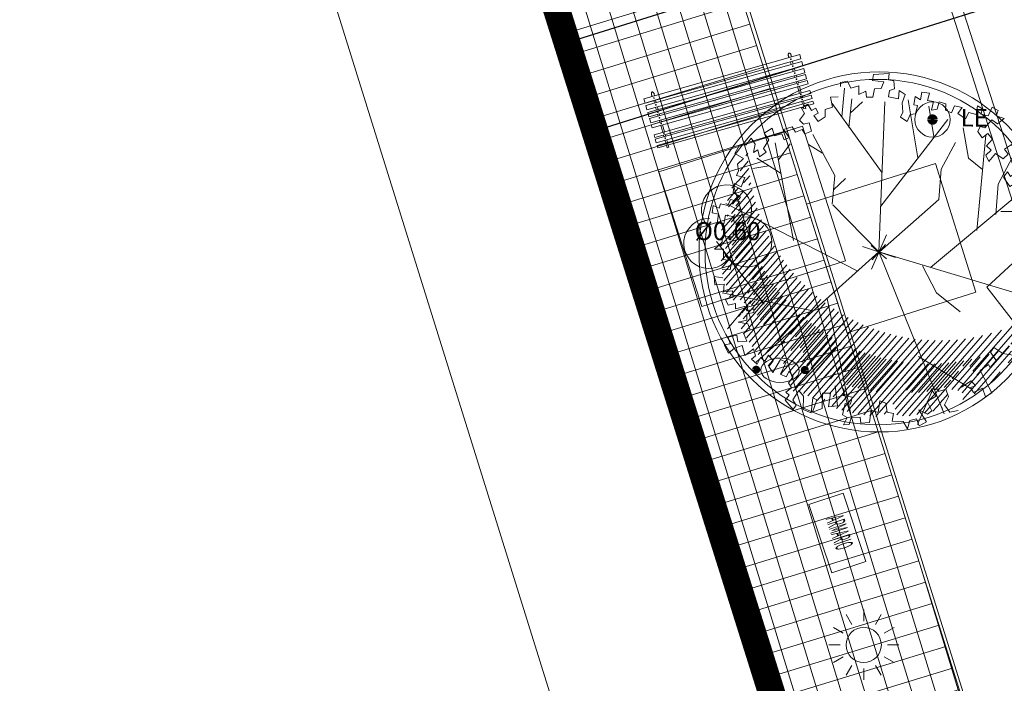
# Model space of a CAD drawing. Units: metres. Extents: x 6 to 363564, y -8 to 6309026.
# Drawn here: x 359912 to 359923, y 6307918 to 6307926 of the extents above; entities that cross this region are included whole.
import ezdxf
from ezdxf.enums import TextEntityAlignment as Align

# ---------------------------------------------------------------- set-up
doc = ezdxf.new("R2010")
doc.units = ezdxf.units.M
doc.header["$MEASUREMENT"] = 0
doc.header["$PDMODE"] = 66
doc.header["$PDSIZE"] = 0.5
doc.linetypes.add('DGN Style 4', pattern=[0.7631479999999999, 0.381335, -0.190668, 0.0004769999999999999, -0.190668])
doc.layers.get('DEFPOINTS').update_dxf_attribs({"lineweight": 5})
for name, color, linetype in [('ARBOL @ 1', 72, 'Continuous'), ('ARMARIO ELECTRICO', 170, 'Continuous'), ('ATRIBUTO BLOQUES', 254, 'Continuous'), ('BASURERO', 122, 'Continuous')]:
    doc.layers.add(name, color=color, linetype=linetype)
for name, color, linetype, lineweight in [('ARBOLES', 43, 'Continuous', 5), ('ARQ COTAS', 1, 'Continuous', 5), ('ARQ LINEA OFICIAL', 1, 'Continuous', 5), ('ARQ VEREDA', 253, 'Continuous', 9), ('ARQ VEREDA 2', 33, 'Continuous', 9), ('LINEA CIERRE', 8, 'Continuous', 0), ('LUMINARIA', 50, 'Continuous', 0), ('SENALETICA', 240, 'Continuous', 0), ('SINGULARIDADES', 1, 'Continuous', 9), ('SOLERAS', 30, 'Continuous', 0)]:
    doc.layers.add(name, color=color, linetype=linetype, lineweight=lineweight)
doc.styles.add('ROMANS', font='romans.shx')
doc.dimstyles.new('ISO-25', dxfattribs={"dimtxt": 0.3, "dimasz": 0.1, "dimexe": 1.25, "dimexo": 0.625, "dimgap": 0.1, "dimtad": 1, "dimtxsty": 'Standard', "dimblk": 'ARCHTICK', "dimcen": 2.5, "dimadec": 0, "dimazin": 0, "dimtfac": 1, "dimtmove": 0, "dimatfit": 3, "dimfxl": 1, "dimarcsym": 0})

# ---------------------------------------------------------------- blocks, each defined once
blk = doc.blocks.new('A$C00B6354C')
at = {"layer": 'ARBOLES'}
for points in [[(0.08318016881821677, 0.1915401304140687), (-0.0831801684689708, -0.1915401294827461)], [(-0.1832642638473772, 0.06165011692792177), (0.1832642641966231, -0.06165011692792177)]]:
    blk.add_lwpolyline(points, dxfattribs=at)
blk.add_circle((2.328306436538696e-10, 0), 2, dxfattribs=at)
blk = doc.blocks.new('acer s')
at = {"layer": 'ARBOLES'}
h = blk.add_hatch(dxfattribs=at)
h.set_pattern_fill('ANSI31', color=256, scale=2.561863132984654, style=0)
h.set_pattern_definition([(44.99999999999999, (12179.99391997442, -24788.8134230787), (-5.751546770331707, 5.751546770331707), [])])
h.paths.add_polyline_path([(11495.13366923778, -3973.212460719162, -0.01454274869675), (11495.62203699052, -3956.425246785985, 0.0436100216835689), (11477.00718127621, -3996.646987978529), (11478.23630692365, -4004.007802353473), (11493.4832047785, -4003.211642848055), (11492.86418117164, -4015.971474509923), (11476.02987631329, -4016.164379864058), (11473.85268911244, -4026.289987221298), (11468.50469292625, -4025.42055888359, 0.0385260021684225), (11462.59936444419, -4064.142776536213), (11469.80077950714, -4065.843773652435), (11465.52578007407, -4080.582355093542), (11461.91201022461, -4080.242473113485, 0.0027526278330568), (11461.89658038786, -4083.045198504605, 0.0322082127164795), (11464.00475019952, -4115.738457212457), (11467.05334582101, -4115.573298999956), (11467.33398140365, -4126.314693398261), (11465.66637448698, -4126.69189677658, 0.0107365894055985), (11467.77141329961, -4137.418275234402), (11470.80823032794, -4136.95697242911), (11470.10262424341, -4145.652774969316), (11485.37249906287, -4143.260853200554), (11489.33208743631, -4150.427735556274), (11500.53793313412, -4148.122396265184), (11500.01499501562, -4154.209040280333), (11488.24349383589, -4155.490539234896), (11487.65998008342, -4165.78419285341), (11476.31735867602, -4167.507175511174, 0.0015793365858557), (11476.85572197834, -4169.022494637246), (11488.58773493159, -4171.891725018205), (11491.9231810041, -4182.096707344088), (11483.48821658297, -4185.643210412687, 0.0568721130520194), (11512.59207724904, -4235.49069121086), (11519.2928219567, -4226.16570692919), (11526.2550004459, -4236.422909629186), (11519.4601287966, -4244.267727112845, 0.0106864946750116), (11526.52931575653, -4252.538206912151), (11538.4637983306, -4235.002607822847), (11547.96526338692, -4240.217894993864), (11537.09739233992, -4259.359627958267), (11546.16991595112, -4264.133440794394), (11551.95921386391, -4255.075538887942), (11557.90590727645, -4265.318119883181), (11549.07015413363, -4274.332156675384), (11549.55072395309, -4275.249479672602, 0.0463102875491248), (11587.77791946641, -4302.684741409233), (11587.84407820565, -4302.314233785962), (11594.32206499655, -4305.889893579384), (11594.14527256193, -4306.293079994655, 0.0095313425539926), (11602.7432345465, -4310.792590827739), (11604.19419136568, -4295.43978552525), (11617.38087565769, -4296.645352763682), (11613.59395696689, -4315.894481219205, 0.0699335804353934), (11681.7672712801, -4335.226842819799), (11682.93413279423, -4329.075800949366), (11694.03971537375, -4333.73378789832), (11698.37111281085, -4315.078335447187), (11707.88719957192, -4319.278137541536), (11709.263636264, -4334.533390656252), (11719.38297717634, -4337.145785747106), (11719.28648962054, -4337.585182560266, 0.0603333310369697), (11779.96675906748, -4329.549873359516), (11776.49035519099, -4321.281632096357), (11792.26854642421, -4313.818551389122), (11784.9004034545, -4301.524112090887), (11797.07786911473, -4302.279849734564), (11796.43910510905, -4306.333434781399), (11809.25742358992, -4302.890518081571), (11812.54900454819, -4316.141955637482), (11810.58200850472, -4319.5578658124, 0.0696285990652311), (11871.88811939384, -4284.63476927781), (11868.12140262015, -4275.879005552019), (11882.46978903636, -4266.94434372846), (11884.86285855595, -4272.057278966225), (11895.75255881673, -4261.476723320178), (11887.25937132807, -4246.699395458874), (11891.91826149443, -4241.015820203553, -0.5315219855322633)])
h = blk.add_hatch(dxfattribs=at)
h.set_pattern_fill('ANSI31', color=256, scale=60, style=0)
h.set_pattern_definition([(44.99999999999999, (-1.819e-12, -3.638e-12), (-5.303300858899107, 5.303300858899107), [])])
h.paths.add_polyline_path([(11476.98452032737, -4007.227100447535, -0.01454274869675), (11477.47288808012, -3990.439886514361, 0.0436100216835689), (11458.85803236581, -4030.6616277069), (11460.08715801324, -4038.022442081842), (11475.3340558681, -4037.226282576425), (11474.71503226123, -4049.986114238294), (11457.88072740289, -4050.179019592433), (11455.70354020203, -4060.30462694967), (11450.35554401585, -4059.435198611963, 0.0385260021684225), (11444.45021553379, -4098.157416264585), (11451.65163059673, -4099.858413380807), (11447.37663116367, -4114.596994821908), (11443.76286131421, -4114.257112841858, 0.0027526278330568), (11443.74743147746, -4117.059838232977, 0.0322082127164795), (11445.85560128912, -4149.753096940829), (11448.90419691061, -4149.587938728329), (11449.18483249324, -4160.329333126632), (11447.51722557658, -4160.706536504952, 0.0107365894055985), (11449.62226438921, -4171.432914962774), (11452.65908141753, -4170.971612157482), (11451.953475333, -4179.667414697687), (11467.22335015247, -4177.275492928925), (11471.18293852591, -4184.442375284649), (11482.38878422372, -4182.137035993553), (11481.86584610521, -4188.223680008705), (11470.09434492549, -4189.505178963264), (11469.51083117301, -4199.798832581782), (11458.16820976562, -4201.521815239546, 0.0015793365858557), (11458.70657306793, -4203.03713436562), (11470.43858602118, -4205.906364746577), (11473.7740320937, -4216.111347072454), (11465.33906767256, -4219.657850141055, 0.0568721130520194), (11494.44292833864, -4269.505330939231), (11501.14367304629, -4260.180346657562), (11508.1058515355, -4270.437549357554), (11501.3109798862, -4278.28236684122, 0.0106864946750116), (11508.38016684614, -4286.552846640523), (11520.3146494202, -4269.017247551219), (11529.81611447652, -4274.232534722236), (11518.94824342951, -4293.374267686642), (11528.02076704072, -4298.148080522762), (11533.81006495351, -4289.090178616311), (11539.75675836605, -4299.332759611556), (11530.92100522323, -4308.346796403755), (11531.40157504269, -4309.264119400974, 0.0463102875491248), (11569.62877055601, -4336.699381137605), (11569.69492929524, -4336.328873514331), (11576.17291608614, -4339.904533307752), (11575.99612365153, -4340.307719723027, 0.0095313425539926), (11584.59408563609, -4344.807230556111), (11586.04504245528, -4329.454425253625), (11599.23172674729, -4330.659992492054), (11595.44480805649, -4349.909120947577, 0.0699335804353934), (11663.6181223697, -4369.241482548171), (11664.78498388383, -4363.090440677741), (11675.89056646335, -4367.748427626692), (11680.22196390045, -4349.092975175561), (11689.73805066151, -4353.292777269908), (11691.1144873536, -4368.548030384623), (11701.23382826594, -4371.160425475477), (11701.13734071014, -4371.599822288637, 0.0603333310369697), (11761.81761015708, -4363.564513087886), (11758.34120628058, -4355.296271824726), (11774.11939751381, -4347.833191117494), (11766.7512545441, -4335.538751819257), (11778.92872020433, -4336.294489462935), (11778.28995619865, -4340.348074509775), (11791.10827467952, -4336.905157809946), (11794.39985563779, -4350.156595365854), (11792.43285959432, -4353.572505540774, 0.0696285990652311), (11853.73897048344, -4318.649409006183), (11849.97225370976, -4309.893645280395), (11864.32064012595, -4300.958983456836), (11866.71370964555, -4306.071918694601), (11877.60340990633, -4295.49136304855), (11869.11022241767, -4280.714035187251), (11873.76911258403, -4275.030459931924, -0.5315219855322633)])
for p, q in [((11640.43890055825, -3914.413542868315), (11647.55214450133, -3871.569625019773)), ((11650.06329861787, -3931.059705665312), (11657.17654256095, -3888.21578781677)), ((11695.1736447995, -4002.955344380811), (11627.15810304961, -3892.952095333491)), ((11653.61992058941, -3909.637746741041), (11672.90856195581, -3894.042020365212)), ((11681.83531343091, -4121.62327507398), (11706.72483603109, -3896.107342207809)), ((11750.50504351617, -3983.694714339454), (11741.87695218134, -3895.790515694772)), ((11777.11331365245, -3953.686830798168), (11772.54672030941, -3907.152789730579)), ((11690.03441341105, -4053.104092564434), (11799.85441998869, -3929.142696842555)), ((11537.46050672396, -3946.446355711672), (11554.60447422042, -4095.490275237708)), ((11559.80014978532, -3949.542561469947), (11540.89707841929, -3972.500138473404)), ((11623.86486803607, -4001.764571747591), (11594.83251809869, -3937.592341008071)), ((11826.71597813994, -3989.938476013163), (11822.1493847969, -3943.404434945574)), ((11607.68368942039, -3967.182666405881), (11587.55207816677, -3952.706460709412)), ((11784.56817265242, -4003.688906103003), (11809.04792157658, -3964.642314439477)), ((11831.66787431948, -4099.519814029338), (11855.37994517304, -3956.702773680915)), ((11543.11219115718, -3993.445273592591), (11508.25232845534, -3967.541808410969)), ((11525.68225980626, -3980.49354100178), (11500.97188852343, -3982.655928112309)), ((11846.81083577119, -4008.314244089888), (11826.71597813994, -3989.938476013163)), ((11868.50030324939, -4032.127922652267), (11892.98005217355, -3993.081330988741)), ((11616.76322567812, -4044.61810647728), (11623.8764696212, -4001.774188628738)), ((11620.31984764966, -4023.196147553009), (11639.60848901606, -4007.60042117718)), ((11778.0035422656, -4049.02384631832), (11784.56817265242, -4003.688906103003)), ((11648.42707121351, -4148.358087646377), (11456.64722460275, -4032.808371741328)), ((11861.93567286257, -4077.462862867584), (11868.50030324939, -4032.127922652267)), ((11681.83531343091, -4121.62327507398), (11617.72918546425, -4045.905642489782)), ((11682.86546083586, -4121.704406437701), (11778.0291602188, -4049.022175144632)), ((11758.07189759582, -4150.384562506279), (11901.92644817626, -4046.565158087764)), ((11869.95870488789, -4073.207292273644), (11924.40986620704, -4077.048247693106)), ((11503.94916087307, -4188.044185539705), (11438.89589566458, -4088.994201138619)), ((11840.77641114546, -4185.903324928132), (11929.91144296049, -4113.860322898253)), ((11681.83531343091, -4121.62327507398), (11485.98746799386, -4274.911781856792)), ((11919.46012347936, -4211.060345059264), (11681.83531343091, -4121.62327507398)), ((11681.83531343091, -4121.62327507398), (11763.5494181856, -4371.956470640379)), ((11764.39426237807, -4189.199931418637), (11746.24890695652, -4146.836733893499)), ((11442.13315998332, -4166.841582918543), (11576.90111241867, -4203.546232858604)), ((11484.48276539717, -4181.89398017526), (11446.2506616998, -4221.587379239503)), ((11599.55299021637, -4186.244837320617), (11623.28597982973, -4366.034293748442)), ((11840.77641114546, -4185.903324928132), (11894.57428083487, -4266.366859626026)), ((11797.91371519052, -4220.421678000077), (11764.39426237807, -4189.199931418637)), ((11607.39127251199, -4260.00797199519), (11538.76291990243, -4322.468630938556)), ((11730.84565483057, -4283.109462313356), (11805.91969451017, -4336.889173911887)), ((11748.55827951559, -4335.469334878029), (11722.03338610998, -4385.542666958648))]:
    blk.add_line(p, q, dxfattribs=at)
for points in [[(11916.40516092452, -4084.514655957863), (11916.23548918885, -4068.815098913907), (11903.60613430108, -4075.624403733698), (11900.58720305765, -4065.423978822282), (11907.09685388568, -4062.219996564613), (11902.72027688763, -4045.536505742901), (11916.09344578075, -4042.035623928998), (11911.24716726124, -4030.489802311964), (11901.9091450751, -4037.742223735493), (11895.922365604, -4032.115863782401), (11886.22288049001, -4036.988727219649), (11877.59952085299, -4022.090807374745), (11884.17373505264, -4014.402865038253), (11888.28759310297, -4021.848976576665), (11895.75269386833, -4016.416306738448), (11892.58289221916, -4007.532794692223), (11901.93990363224, -3998.961561480803), (11895.21500692386, -3989.631134985449), (11895.75686750774, -3979.481980986795), (11898.47320242685, -3983.214531369478), (11892.67147397, -3973.897397332989), (11881.89605127605, -3980.205762355356), (11886.9330775779, -3987.665166352628), (11878.92146287043, -3994.409052287956), (11867.96877275004, -3985.545384981524), (11857.25307217247, -3996.867133720563), (11853.17149580796, -3987.17904214274), (11861.58065297449, -3980.308971796709), (11855.22481488475, -3972.830578572488), (11865.11694670376, -3963.739416336692), (11858.26016881659, -3954.407090918641), (11849.46296380448, -3960.743939781434), (11843.5426466277, -3950.501738570732), (11847.86918401986, -3943.177158084793), (11854.68712794029, -3946.045406819492), (11865.9322521557, -3934.599372592447), (11873.75017674828, -3941.307366893583), (11884.40890964499, -3933.942053518207), (11873.00740615277, -3928.765362449777), (11876.2864898054, -3920.898065867124), (11867.66208675852, -3915.233727460135), (11861.01381457377, -3928.065035769389), (11849.98136970019, -3924.74037797209), (11852.86480981645, -3916.86738462135), (11845.94156963496, -3912.150900460911), (11842.9859704563, -3925.035378605627), (11831.96681804157, -3920.787552556798), (11826.28918717572, -3930.335123855199), (11815.33649705532, -3921.471456548763), (11822.45342735168, -3912.73606047274), (11811.4209824781, -3909.411402675443), (11806.13139945783, -3919.492195457081), (11796.96048246885, -3915.139073147198), (11798.41791561347, -3905.530736322563), (11788.3105379141, -3902.087489805334), (11784.99157688488, -3912.724291142552), (11776.14224544716, -3913.520231573515), (11780.02101287735, -3900.649045887666), (11771.34343999502, -3898.677380486763), (11774.66809779232, -3887.644935613178), (11763.22102015542, -3885.63339283568), (11760.68764943085, -3896.677231245434), (11752.98071786741, -3891.421828833671), (11750.03081545683, -3903.910663442017), (11755.5565325071, -3904.913586446724), (11751.68536076769, -3917.257247417416), (11743.76489434958, -3917.670836770882), (11738.07397102486, -3928.141576320799), (11728.54538895341, -3921.145133667054), (11732.74004516678, -3913.818654258423), (11732.55138420416, -3899.437909002358), (11738.2688924466, -3887.12083294939), (11729.5259006798, -3880.531427368185), (11727.50106544344, -3892.901673256602), (11712.78354325455, -3888.99632090869), (11714.76850111432, -3879.395579774835), (11722.70795675938, -3877.663178633481), (11722.35323400945, -3865.654395672919), (11714.59882937864, -3863.696022730877), (11716.05816144595, -3853.955804727455), (11692.58331162154, -3853.617796487764), (11690.60405052986, -3862.822894085253), (11707.18120168066, -3865.831663099377), (11702.82048367999, -3875.530104803511), (11692.66563291325, -3875.383887756005), (11689.321985889, -3887.735144417475), (11679.56847542672, -3887.198980601687), (11679.30005971091, -3878.357244854753), (11668.1612751664, -3882.417933069625), (11669.27053784203, -3869.506870007187), (11657.22947319565, -3872.103572796515), (11652.76744467633, -3861.354735020297), (11642.06418104479, -3862.651615248692), (11641.58308598716, -3868.580571526105)], [(11637.14261323331, -3883.818022739371), (11625.66895067868, -3883.652816464918), (11627.29691107181, -3898.84573694336), (11616.17901467695, -3901.455732191553), (11615.49198045543, -3912.526155519034), (11604.32091422512, -3918.828823773317), (11598.51918576827, -3909.511689736831), (11605.0269376736, -3906.439588657948), (11602.37136828072, -3898.486840554023), (11595.33419273754, -3901.683227120917), (11590.86456852744, -3891.461914059859), (11580.62996300752, -3896.854706521484), (11584.73052859898, -3905.223986311412), (11576.28339297855, -3914.73168023322), (11582.124998812, -3921.279309515142), (11590.45250230265, -3920.08012985703), (11593.57103303905, -3932.524433730552), (11582.8354877217, -3936.063293998353), (11579.24155869575, -3929.152302865882), (11569.03353809355, -3932.698758824459), (11564.53732896572, -3924.323782266441), (11551.56739929974, -3927.302836133275), (11559.29987237106, -3939.945483479908), (11551.33952857635, -3943.128577587933), (11548.30920379676, -3933.71943974925), (11537.0651229912, -3935.931892538387), (11534.46842020187, -3923.89082789201), (11521.97284541559, -3930.570150455711), (11528.28121043795, -3941.345573149654), (11519.26477380309, -3953.747057314035), (11522.87199528791, -3959.734880194988), (11512.62409730912, -3966.050840908134), (11510.54162677608, -3954.940540204058), (11504.02627917997, -3958.5401659981), (11506.97428266785, -3946.18321256854), (11501.96384128373, -3936.877472068223), (11493.51670566331, -3946.385165990029), (11483.36185489656, -3946.238948942522), (11475.80370691916, -3958.133796541392), (11488.21278677432, -3966.622708461102), (11478.33394741417, -3974.790702445375), (11479.11659538627, -3984.56320213461), (11475.85270311521, -3991.375449286952), (11488.1963640859, -3995.246621026359), (11481.53479944228, -4009.001097587137), (11471.98722814388, -4003.323466721278), (11469.02403327444, -4016.735469581148), (11479.46249113855, -4024.668372945277), (11474.76689512775, -4030.140920160087), (11464.25627820124, -4027.219501589934), (11459.51320912307, -4035.989078274456), (11448.87830670855, -4032.538236066455), (11446.54327945709, -4038.968132141297), (11437.77370277256, -4034.225063063128), (11435.37221322678, -4045.270800395576), (11444.96535866986, -4047.783282970504), (11441.99646703233, -4061.590929366736), (11451.73668503575, -4063.050261434044), (11455.08792775078, -4050.171480057414), (11466.12606939245, -4053.100494318353), (11467.82618884799, -4063.28193000282), (11481.68700507968, -4062.558148634258), (11481.12425634616, -4074.15799559959), (11465.82034283857, -4074.333364103353), (11463.84108174689, -4083.538461700846), (11448.70702787199, -4081.078105551521), (11447.12341031667, -4090.288899917092), (11434.97600599938, -4100.2709487186), (11448.41459377698, -4101.387807084999), (11447.66869295191, -4116.546546954935), (11460.15752756025, -4119.496449365512), (11456.27116443929, -4132.895159766518), (11444.67891316474, -4131.804886317845)], [(11900.6862388596, -4122.673702875498), (11898.56493435982, -4105.099325488074), (11910.62688715583, -4101.051929732068), (11912.26054431706, -4115.849206674146), (11927.59863843315, -4113.299976952188), (11923.51706206863, -4103.611885374363), (11936.97653799587, -4103.27805077409), (11937.52409534783, -4092.733253239065), (11951.00256050202, -4091.0806068509), (11945.10882824296, -4078.992069137152), (11930.3058545328, -4081.021369834735)], [(11444.50041443142, -4144.201717123993), (11431.61593628671, -4141.246117945335), (11431.96306334585, -4153.782425621043), (11445.81058711867, -4153.981812504015), (11444.19468787754, -4165.434586908996), (11457.65986057287, -4164.705108772351), (11457.91498382981, -4174.470012770808), (11446.40144389859, -4177.074311250918), (11449.96878800682, -4185.831638886436), (11461.0733919428, -4184.144811889765), (11460.43193186596, -4192.050086926315), (11474.31363624729, -4189.875612591078), (11477.91326204133, -4196.390960187184), (11488.10039449388, -4194.295197195287), (11487.62499620433, -4199.828509936331), (11476.92363149549, -4200.993508985932), (11476.39316444778, -4210.351375911854), (11462.90900252551, -4212.399665836389), (11477.23657794612, -4215.903677879849), (11480.26880164841, -4225.180934539741), (11469.65184505098, -4229.644861981763), (11474.08918757527, -4242.10815508223), (11460.24166380245, -4241.908768199271), (11459.85276044402, -4232.273846456908), (11446.50617646862, -4233.928391767764), (11448.59624269244, -4244.511167756686), (11439.35126771836, -4245.301411419563), (11445.23170751854, -4258.313117384834), (11454.56213401389, -4251.588220676458), (11466.61649111913, -4248.068349635603), (11469.56326330015, -4263.280259340997), (11483.54371166162, -4254.247963708741), (11485.76376014154, -4264.964519799141), (11479.23512008656, -4269.487313844702), (11487.42400222048, -4277.915460238179), (11493.10353200903, -4268.236007760989), (11498.95843030134, -4273.860468791389), (11505.15029342349, -4265.243661435292), (11511.4795465955, -4274.56839116256), (11504.37021198992, -4282.776262523425), (11509.77629691041, -4292.087699791827), (11522.57845376341, -4273.277207702252), (11531.21614926915, -4278.018377857723), (11521.33626649914, -4295.419953279909), (11529.5840152366, -4299.759783130927), (11534.84701333915, -4291.525326852337), (11540.25309825963, -4300.836764120741), (11532.22059540253, -4309.03134302274), (11536.32875668477, -4316.873098097516), (11527.39967049387, -4323.208048037609), (11532.34469299353, -4327.896048357625), (11525.78187233004, -4334.792703621384), (11536.77909318526, -4349.724804074798), (11541.48228488684, -4343.724732144834), (11536.98607575901, -4335.349755586816), (11547.34031340871, -4321.648448861495), (11553.66956658072, -4330.973178588762), (11551.93213628711, -4350.866348436233), (11563.45222849926, -4356.96810667888), (11567.46961728618, -4334.469594941449), (11573.35869618699, -4337.720194753647), (11565.31185746117, -4356.071523345081), (11580.15470854792, -4351.272717892935), (11582.33335652257, -4328.220096522622), (11594.32125133349, -4329.316066739375), (11590.33614423239, -4349.5725984374), (11603.66943574892, -4348.841221378061), (11602.25605362031, -4318.745727696478)], [(11792.24831577778, -4334.012686207439), (11807.67376033784, -4325.396922261197), (11813.62635920044, -4333.397143432492), (11805.68690355538, -4335.129544573844), (11809.79506483762, -4342.971299648621), (11823.72234336364, -4337.631677022451), (11827.22892194562, -4350.609202379215), (11837.45593177477, -4345.743934632745), (11822.26718493574, -4310.437569274228), (11835.31117258682, -4302.315149434631), (11837.48669033191, -4306.963272378051), (11847.3864178417, -4297.344585427101), (11839.66533830656, -4283.910651007732), (11844.90175149137, -4277.522531232182), (11858.08312919232, -4287.34164847595), (11878.85389314663, -4292.257519519353), (11873.52756297932, -4277.407072741818), (11879.18620461823, -4269.17831323131), (11884.11033896825, -4275.317006517998), (11892.21689981045, -4261.979061643233), (11882.18737794158, -4253.128686795662), (11890.10888776953, -4243.481516004289), (11898.84428384556, -4250.598446300653), (11896.84603352692, -4261.122355686032), (11910.09957029028, -4265.929988135822), (11914.87492105425, -4254.918431411883), (11901.68025089444, -4246.022482419641), (11907.35218499222, -4236.870554657603), (11897.21062668434, -4235.801169358576), (11898.6889479786, -4224.742139567264), (11886.74093054427, -4220.876664595944), (11888.7410797856, -4210.220874031776), (11882.40612984551, -4201.291787840877), (11885.28767103907, -4193.550675668928), (11893.12838270399, -4198.676095824596), (11897.33633137622, -4190.426448164442), (11907.38484247205, -4197.958011224122), (11904.10575881943, -4205.825307806775), (11916.99023696414, -4208.780906985441), (11913.56028290578, -4217.965116433286), (11929.72849806134, -4221.891356930842), (11933.68702024472, -4203.481161735868), (11918.99608297355, -4197.729472884904), (11925.67094007603, -4183.051828072606), (11935.25838875103, -4185.959954183902), (11929.99852087804, -4166.493666148759), (11916.11111972862, -4169.06378402036), (11910.74491218473, -4156.982841997392), (11921.48045750208, -4153.443981729592), (11917.39318436948, -4144.151533688138), (11906.2828836654, -4146.23400422118), (11900.882495513, -4136.526923416409), (11889.77219480892, -4138.609393949446), (11888.58630760968, -4129.358722207282), (11900.03338524658, -4131.370264984776)], [(11615.1139468473, -4323.547663378191), (11613.64132232113, -4334.211049633133), (11626.52010369775, -4337.562292348164), (11623.60438189568, -4347.677265738307), (11615.31485685894, -4346.238821820647), (11610.45405457369, -4363.185031590081), (11616.8554668081, -4367.498276523376), (11610.63701876823, -4377.961420382514), (11619.47305774708, -4378.088648203073), (11623.30435210989, -4368.514491986945), (11636.63194685834, -4368.178758463971), (11637.02654698485, -4377.418036669969), (11650.34654604252, -4377.609827862154), (11653.91512145762, -4358.798292362724), (11664.01110562081, -4363.032825952683), (11667.94873965454, -4346.073323724384), (11676.59972761915, -4349.891325628333), (11677.85103370286, -4363.759737550801), (11687.05043453227, -4366.134642178852), (11684.50946811691, -4377.706005303763), (11701.10750741736, -4379.264081351208), (11706.47941172934, -4390.949379837806), (11710.88000710659, -4378.481433379107), (11721.45708632743, -4376.787010691656), (11724.60030305886, -4387.516859240916), (11736.14802359859, -4382.538699542608), (11725.86907524086, -4363.527777160216), (11738.15956637609, -4371.091621905711), (11745.21573114622, -4366.576423550927), (11738.96623272739, -4351.712684314533), (11753.31004293941, -4344.928065489773), (11746.61173114877, -4333.751302491378), (11757.68215447625, -4334.438336712901), (11757.10145992563, -4338.12341402821), (11768.75447672642, -4334.993489755642), (11771.74682305212, -4347.040251170103), (11765.11754009432, -4358.552747691468), (11771.94203629567, -4370.127053148922), (11784.89297673471, -4368.466811069978)]]:
    blk.add_lwpolyline(points, dxfattribs=at)
at = {"layer": 'ARBOLES', "ltscale": 8}
for points in [[(11692.95166882701, -4132.785070459539), (11671.24603004953, -4111.079431682057)], [(11692.95166882701, -4111.079431682088), (11671.24603004953, -4132.785070459571)]]:
    blk.add_lwpolyline(points, dxfattribs=at)
blk.add_circle((11680.60864524985, -4121.769745753969), 260.7043827250045, dxfattribs=at)
blk = doc.blocks.new('bloque arbol')
at = {"layer": 'ARBOLES', "lineweight": 0}
blk.add_lwpolyline([(359636.2767735586, 6307992.744789682), (359635.8257591394, 6307994.17537907), (359637.2563485259, 6307994.626393489), (359637.7073629453, 6307993.195804101)], close=True, dxfattribs=at)
at = {"layer": 'ARBOLES', "lineweight": 0, "xscale": 0.007361801481307819, "yscale": 0.007361801481307819, "zscale": 0.007361801481307819, "rotation": 3.972692863890224}
blk.add_blockref('acer s', (359548.7324288096, 6308017.953900619, 828.6686495553604), dxfattribs=at)
at = {"layer": 'ARBOLES', "lineweight": 0}
blk.add_blockref('A$C00B6354C', (359636.6319453282, 6307993.643151992, 828.6686495553604), dxfattribs=at)
blk = doc.blocks.new('_ArchTick')
at = {"color": 0, "linetype": 'ByBlock', "const_width": 0.15}
blk.add_lwpolyline([(-0.5, -0.5), (0.5, 0.5)], dxfattribs=at)
blk = doc.blocks.new('*D1460')
at = {"layer": 'ARQ COTAS', "color": 0, "lineweight": -2, "transparency": 16777216}
for p, q in [((359933.0334602969, 6307929.258482968), (359932.741557606, 6307930.186652455)), ((359918.8075080549, 6307924.494134313), (359933.1165656622, 6307928.994230987)), ((359918.7244026898, 6307924.758386294), (359918.4324999987, 6307925.686555781))]:
    blk.add_line(p, q, dxfattribs=at)
at = {"layer": 'DEFPOINTS', "color": 0, "transparency": 16777216}
for p in [(359933.1165656622, 6307928.994230987), (359933.2209643249, 6307928.662272234), (359918.911906718, 6307924.16217556)]:
    blk.add_point(p, dxfattribs=at)
at = {"layer": 'ARQ COTAS', "color": 0, "lineweight": -2, "transparency": 16777216, "xscale": 0.1, "yscale": 0.1, "zscale": 0.1}
for p, rotation in [((359933.1165656622, 6307928.994230987), 17.45799023100755), ((359918.8075080549, 6307924.494134313), 197.4579902310076)]:
    blk.add_blockref('_ArchTick', p, dxfattribs=dict(at, rotation=rotation))
at = {"layer": 'ARQ COTAS', "color": 0, "transparency": 16777216, "insert": (359925.8861143542, 6307926.985595128), "char_height": 0.3, "attachment_point": 5, "rotation": 17.457990231007557}
blk.add_mtext('15', dxfattribs=at)
blk = doc.blocks.new('*D1461')
at = {"layer": 'ARQ COTAS', "color": 0, "lineweight": -2, "transparency": 16777216}
for p, q in [((359920.2252077991, 6307926.652766306), (359920.0318876388, 6307927.267470725)), ((359918.3173334515, 6307926.052753416), (359918.1240132912, 6307926.667457835)), ((359918.4990213478, 6307925.475036367), (359920.4068956955, 6307926.075049257))]:
    blk.add_line(p, q, dxfattribs=at)
at = {"layer": 'DEFPOINTS', "color": 0, "transparency": 16777216}
for p in [(359920.4068956955, 6307926.075049257), (359920.4127118273, 6307926.056555572), (359918.5048374797, 6307925.456542682)]:
    blk.add_point(p, dxfattribs=at)
at = {"layer": 'ARQ COTAS', "color": 0, "lineweight": -2, "transparency": 16777216, "xscale": 0.1, "yscale": 0.1, "zscale": 0.1}
for p, rotation in [((359920.4068956955, 6307926.075049257), 17.45799023662317), ((359918.4990213478, 6307925.475036367), 197.4579902366232)]:
    blk.add_blockref('_ArchTick', p, dxfattribs=dict(at, rotation=rotation))
at = {"layer": 'ARQ COTAS', "color": 0, "transparency": 16777216, "insert": (359919.3778034281, 6307926.014015135), "char_height": 0.3, "attachment_point": 5, "rotation": 17.45799023662317}
blk.add_mtext('2', dxfattribs=at)
blk = doc.blocks.new('BANCA')
at = {"layer": 'SINGULARIDADES', "linetype": 'Continuous'}
for p, q in [((-0.8999999999999773, 0.30258023170566), (0.8999999999883813, 0.3025802317056597)), ((-0.8999999999999773, 0.30258023170566), (-0.8999999999999773, 0.2525802318919245)), ((-0.8999999999999773, 0.2525802318919245), (0.8999999999883813, 0.2525802318919242)), ((-0.8999999999999773, 0.2225802316311541), (-0.8999999999999773, 0.1725802318174187)), ((-0.8999999999999773, 0.2225802316311541), (0.8999999999883813, 0.2225802316311539)), ((0.8999999999883813, 0.3025802317056597), (0.8999999999883813, 0.2525802318919242)), ((0.8999999999883813, 0.2225802316311539), (0.8999999999883812, 0.1725802318174184)), ((-0.8999999999999773, 0.1725802318174187), (0.8999999999883812, 0.1725802318174184)), ((-0.8999999999999773, 0.1425802315566483), (-0.8999999999999773, 0.09258023174291286)), ((-0.8999999999999773, 0.1425802315566483), (0.8999999999883812, 0.1425802315566481)), ((0.8999999999883812, 0.1425802315566481), (0.8999999999883812, 0.09258023174291263)), ((-0.8999999999999773, 0.09258023174291286), (0.8999999999883812, 0.09258023174291263)), ((-0.8999999999999773, 0.07258023125862512), (-0.8999999999999773, 0.02258023144488963)), ((-0.8999999999999773, 0.07258023125862512), (0.8999999999883812, 0.0725802312586249)), ((-0.8999999999999773, 0.02258023144488963), (0.8999999999883812, 0.02258023144488941)), ((-0.8999999999999773, 0.002580231891924467), (-0.8999999999999773, -0.03483606232518521)), ((-0.8999999999999773, 0.002580231891924467), (0.8999999999883812, 0.002580231891924245)), ((0.8999999999883812, 0.0725802312586249), (0.8999999999883812, 0.02258023144488941)), ((0.8999999999883812, 0.002580231891924245), (0.8999999999883812, -0.03483606232518544)), ((-0.8999999999999773, -0.03483606232518521), (0.8999999999883812, -0.03483606232518544)), ((-0.8999999999999773, -0.1139636171069202), (-0.8999999999999773, -0.1460810546782073)), ((-0.8999999999999773, -0.1139636171069202), (0.8999999999883812, -0.1139636171069204)), ((-0.8999999999999773, -0.1460810546782073), (0.8999999999883812, -0.1460810546782075)), ((-0.8999999999999773, -0.1660810551624951), (-0.8999999999999773, -0.206081055199748)), ((-0.8999999999999773, -0.1660810551624951), (0.8999999999883812, -0.1660810551624953)), ((-0.8999999999999773, -0.206081055199748), (0.8999999999883812, -0.2060810551997482)), ((0.8999999999883812, -0.1139636171069204), (0.8999999999883812, -0.1460810546782075)), ((0.8999999999883812, -0.1660810551624953), (0.8999999999883812, -0.2060810551997482)), ((-0.8999999999999773, -0.2360810554605183), (-0.8999999999999773, -0.266081054789966)), ((-0.8999999999999773, -0.2360810554605183), (0.8999999999883812, -0.2360810554605185)), ((-0.8999999999999773, -0.266081054789966), (0.8999999999883812, -0.2660810547899662)), ((0.8999999999883812, -0.2360810554605185), (0.8999999999883812, -0.2660810547899662))]:
    blk.add_line(p, q, dxfattribs=at)
at = {"layer": 'SINGULARIDADES', "color": 8}
for p, q in [((-0.7999999999941565, 0.2525802318919245), (-0.7999999999941565, 0.2225802316311541)), ((-0.7800000000046339, 0.2525802318919245), (-0.7800000000046339, 0.2225802316311541)), ((0.7799999999930379, 0.2525802318919242), (0.7799999999930378, 0.2225802316311539)), ((0.7999999999825606, 0.2525802318919242), (0.7999999999825604, 0.2225802316311539)), ((-0.7999999999941565, 0.1725802318174187), (-0.7999999999941565, 0.1425802315566483)), ((-0.7800000000046339, 0.1725802318174187), (-0.7800000000046339, 0.1425802315566483)), ((0.7799999999930378, 0.1725802318174184), (0.7799999999930378, 0.1425802315566481)), ((0.7999999999825604, 0.1725802318174184), (0.7999999999825604, 0.1425802315566481)), ((-0.7999999999941565, 0.09258023174291286), (-0.7999999999941565, 0.07258023125862512)), ((-0.7999999999941565, 0.02258023144488963), (-0.7999999999941565, 0.002580231891924467)), ((-0.7800000000046339, 0.09258023174291286), (-0.7800000000046339, 0.07258023125862512)), ((-0.7800000000046339, 0.02258023144488963), (-0.7800000000046339, 0.002580231891924467)), ((0.7799999999930378, 0.09258023174291263), (0.7799999999930378, 0.0725802312586249)), ((0.7799999999930378, 0.02258023144488941), (0.7799999999930378, 0.002580231891924245)), ((0.7999999999825604, 0.09258023174291263), (0.7999999999825604, 0.0725802312586249)), ((0.7999999999825604, 0.02258023144488941), (0.7999999999825604, 0.002580231891924245)), ((-0.7999999999941565, -0.03483606232518521), (-0.7999999999941565, -0.1139636171069202)), ((-0.7800000000046339, -0.03483606232518524), (-0.7800000000046339, -0.1139636171069202)), ((0.7799999999930378, -0.03483606232518541), (0.7799999999930378, -0.1139636171069204)), ((0.7999999999825604, -0.03483606232518544), (0.7999999999825604, -0.1139636171069204)), ((-0.7999999999941565, -0.1460810546782073), (-0.7999999999941565, -0.1660810551624951)), ((-0.7999999999941565, -0.206081055199748), (-0.7999999999941565, -0.2360810554605183)), ((-0.7800000000046339, -0.1460810546782073), (-0.7800000000046339, -0.1660810551624951)), ((-0.7800000000046339, -0.206081055199748), (-0.7800000000046339, -0.2360810554605183)), ((0.7799999999930378, -0.1460810546782075), (0.7799999999930378, -0.1660810551624953)), ((0.7799999999930378, -0.2060810551997482), (0.7799999999930378, -0.2360810554605185)), ((0.7999999999825604, -0.1460810546782075), (0.7999999999825604, -0.1660810551624953)), ((0.7999999999825604, -0.2060810551997482), (0.7999999999825604, -0.2360810554605185)), ((-0.7999999999941565, -0.266081054789966), (-0.7999999999941565, -0.2918985878136214)), ((-0.7999999999941565, -0.2918985878136214), (-0.7800000000046339, -0.2918985878136214)), ((-0.7800000000046339, -0.266081054789966), (-0.7800000000046339, -0.2918985878136214)), ((0.7799999999930378, -0.2660810547899662), (0.7799999999930378, -0.2918985878136217)), ((0.7999999999825604, -0.2918985878136217), (0.7799999999930378, -0.2918985878136217)), ((0.7999999999825604, -0.2660810547899662), (0.7999999999825604, -0.2918985878136217))]:
    blk.add_line(p, q, dxfattribs=at)
for points in [[(-0.7781085370282881, 0.30258023170566, 0.04529030526085213), (-0.7761771975259535, 0.308833171518499, 0.05231133016018993), (-0.7749202674079925, 0.3208142331782523, 0.05231133015914417), (-0.7761771975259535, 0.3327952948380056, 0.06616987212878872), (-0.7793692499748204, 0.3417847202140633, 0.1047339152577556), (-0.7849370001698617, 0.348640986623222, 0.1716654400232517), (-0.7901100439834181, 0.3504709805343095, 0.1716654400228382), (-0.7952830878260784, 0.348640986623222, 0.1047339152585996), (-0.8008508380211197, 0.3417847202140633, 0.06616987212840333), (-0.8040428904699866, 0.3327952948380056, 0.05231133015998168), (-0.8052998205879476, 0.3208142331782523, 0.05231133016060648), (-0.8040428904699866, 0.308833171518499, 0.04529030526224429), (-0.802111550967652, 0.30258023170566, 0.1047339152585996)], [(0.7781085369875883, 0.3025802317056597, -0.04529030526085213), (0.7761771975143575, 0.3088331715184988, -0.05231133016018993), (0.7749202673963965, 0.3208142331782521, -0.05231133015914417), (0.7761771975143575, 0.3327952948380054, -0.06616987212878872), (0.7793692499632244, 0.341784720214063, -0.1047339152577556), (0.7849370001291619, 0.3486409866232217, -0.1716654400232517), (0.7901100439718222, 0.3504709805343093, -0.1716654400228382), (0.7952830878144824, 0.3486409866232217, -0.1047339152585996), (0.8008508380095237, 0.341784720214063, -0.06616987212840333), (0.8040428904583906, 0.3327952948380054, -0.05231133015998168), (0.8052998205472478, 0.3208142331782521, -0.05231133016060648), (0.8040428904583906, 0.3088331715184988, -0.04529030526224429), (0.802111550956056, 0.3025802317056597, -0.1047339152585996)]]:
    blk.add_lwpolyline(points, format="xyb", dxfattribs=at)
for centre in [(-0.7900000000139471, 0.2785340872574392), (0.7900000000023512, 0.278534087257439), (-0.7900000000139471, 0.1997165716234389), (-0.7900000000139471, 0.1177880409154836), (0.790000000002351, 0.1997165716234387), (0.790000000002351, 0.1177880409154833), (-0.7900000000139471, 0.04934147456472548), (0.790000000002351, 0.04934147456472526), (-0.7900000000139471, -0.01391980992818442), (0.790000000002351, -0.01391980992818465), (-0.7900000000139471, -0.1282209084388074), (-0.7900000000139471, -0.1844490897860583), (0.790000000002351, -0.1282209084388076), (0.790000000002351, -0.1844490897860586), (-0.7900000000139471, -0.2507560021262821), (0.790000000002351, -0.2507560021262824)]:
    blk.add_circle(centre, 0.00376769292087431, dxfattribs=at)
blk = doc.blocks.new('SENALETICA')
at = {"layer": 'SINGULARIDADES', "const_width": 0.05746421014504633}
blk.add_lwpolyline([(-0.02872013171150911, -0.0008293951132714028, 1), (0.02872013171150911, 0.0008293951132714028, 1)], format="xyb", close=True, dxfattribs=at)
at = {"layer": 'SINGULARIDADES'}
blk.add_circle((0, 0), 0.1953783144931575, dxfattribs=at)
at = {"layer": 'SINGULARIDADES', "style": 'ROMANS'}
blk.add_text('LE', height=0.1953783144931575, rotation=359.7478993457457, dxfattribs=at).set_placement((0.3114560963626332, -0.0766030124639201))
blk = doc.blocks.new('BAS')
at = {"layer": 'SINGULARIDADES', "const_width": 0.04500000000406431}
for points in [[(-0.2878807178373677, 0.006561919810508243, 1), (-0.2429066553037842, 0.005034274697550245, 1)], [(0.2521104025548766, 0.003465155338005843, 1), (0.2970844650884601, 0.001937510225047845, 1)]]:
    blk.add_lwpolyline(points, format="xyb", close=True, dxfattribs=at)
at = {"layer": 'SINGULARIDADES'}
blk.add_ellipse((0, 0), major_axis=(-0.2138801761542629, 0.004672673559303677), ratio=0.6310439627341312, dxfattribs=at)
blk = doc.blocks.new('*U1429')
at = {"layer": 'SINGULARIDADES'}
blk.add_lwpolyline([(-0.3999999999999545, 0.1999999999999993), (-0.3999999999999545, -0.1999999999999993), (0.4000000000000682, -0.1999999999999993), (0.4000000000000682, 0.1999999999999993)], close=True, dxfattribs=at)
at = {"layer": 'SINGULARIDADES', "style": 'ROMANS', "width": 0.32}
blk.add_attdef('ARMARIO X', text='', height=0.2, dxfattribs=at).set_placement((0, 0), align=Align.MIDDLE)
blk = doc.blocks.new('LUMINARIA_')
at = {"layer": 'SINGULARIDADES'}
for p, q in [((-0.1311349030024189, 0.2271323146458144), (-0.1945407072949195, 0.3369543891751619)), ((0, 0.2622698060048378), (0, 0.3890814145898389)), ((0.1311349030024189, 0.2271323146458144), (0.1945407072949195, 0.3369543891751619)), ((-0.227132314645786, 0.1311349030024189), (-0.3369543891751619, 0.194540707294891)), ((0.227132314645786, 0.1311349030024189), (0.3369543891751619, 0.194540707294891)), ((-0.2622698060048378, 0), (-0.3890814145898105, 0)), ((0.2622698060048378, 0), (0.3890814145898105, 0)), ((-0.227132314645786, -0.1311349030024189), (-0.3369543891751619, -0.194540707294891)), ((0.227132314645786, -0.1311349030024189), (0.3369543891751619, -0.194540707294891)), ((-0.1311349030024189, -0.2271323146458144), (-0.1945407072949195, -0.3369543891751619)), ((0, -0.2622698060048378), (0, -0.3890814145898389)), ((0.1311349030024189, -0.2271323146458144), (0.1945407072949195, -0.3369543891751619))]:
    blk.add_line(p, q, dxfattribs=at)
blk.add_circle((0, 0), 0.1955512822605669, dxfattribs=at)
blk = doc.blocks.new('ARBOL', base_point=(0.006445059843827039, -0.006342086009681225))
at = {"layer": 'SINGULARIDADES'}
for centre, major_axis, ratio, start_param, end_param in [((-0.005756558617576957, 0.2558659426867962), (-0.1967857098870137, 0.1967857098870137), 0.9999999992583719, 3.335349893426537, 7.710955556506532), ((-0.2021304967929609, -0.117401359602809), (0.1967857099296774, 0.1967857099296774), 0.9999999993489043, 0.7592182357879305, 5.181888067753027), ((0.2193154388805851, -0.1008325275033712), (0.1967857098315506, 0.1967857098315506), 0.9999999999791973, 2.756427287831323, 7.195246884956741)]:
    blk.add_ellipse(centre, major_axis=major_axis, ratio=ratio, start_param=start_param, end_param=end_param, dxfattribs=at)
blk.add_attdef('CI', text='', height=0.2, dxfattribs=at).set_placement((0.01288631473658475, -0.0557366918459703), align=Align.CENTER)
blk = doc.blocks.new('A$C53F9137E')
at = {"layer": 'LINEA CIERRE'}
blk.add_lwpolyline([(153.0250000000233, -663.36699999962), (174.564000000013, -655.7529999995604), (183.3369999999995, -653.1659999992698), (177.8809999999939, -636.3879999993369), (178.3539999999921, -636.2319999998435), (174.3030000000144, -622.6909999996424), (173.0480000000098, -623.0319999996573), (166.7459999999846, -603.3099999995902), (160.8699999999953, -584.4469999996945), (135.8329999999842, -592.5519999992102), (134.9820000000182, -589.8769999993965), (132.8379999999888, -590.7759999996051)], dxfattribs=at)
at = {"layer": 'SOLERAS'}
for points in [[(158.8300000000163, -663.2299999995157), (169.4120000000112, -659.8229999998584), (181.2199999999721, -656.0389999998733), (183.2519999999786, -654.1749999998137), (184.5979999999981, -653.686999999918), (186.1492951261462, -652.4565309472382), (187.257099999988, -650.1168999997899), (187.5441149054677, -648.5394089259207), (187.3830999999773, -647.1069000000134), (187.159440396179, -646.3026078986004), (178.882443940558, -620.0435120305046), (172.9469999999856, -600.625), (170.0149471338955, -591.4407492065802), (167.2802610765793, -582.9493768559769), (166.2011741411989, -581.2033818922937), (164.8293349170708, -580.0488412640989), (163.346589535533, -579.4037596611306), (161.2763412669883, -579.3085518348962), (155.8908981362474, -580.8773436602205), (148.3080000000191, -583.5009999992326), (135.6620000000112, -587.5699999993667)], [(135.6419999999925, -587.6769999992102), (148.2330000000075, -583.6629999997094), (157.446581801225, -580.5384815167636), (161.6060622749501, -579.4161949697882), (163.5494179132511, -579.5883462643251), (165.2090136535116, -580.5485852044076), (166.243138633261, -581.5123215755448), (167.2253075752524, -583.1631087129936), (169.3844806005363, -589.8801180515438), (172.829000000027, -600.6409999998286), (179.3310643423465, -621.8567353785038), (183.5320000000065, -635.081999999471), (187.0335469204583, -646.4809768470004), (187.2590999999666, -647.2159000001848), (187.422218048072, -648.5394089259207), (187.0710999999428, -650.185899999924), (186.1413018897292, -652.1576949516311), (185.7690999999759, -652.588899999857), (184.9020999999484, -653.3258999995887), (184.5569999999716, -653.5649999994785), (183.1570000000065, -654.0859999991953), (181.1880000000237, -655.9119999995455), (169.3910000000033, -659.6749999998137), (158.7010000000009, -663.1759999999776)]]:
    blk.add_lwpolyline(points, dxfattribs=at)
blk.add_lwpolyline([(166.1516166779329, -591.7255912944674), (166.6302914943662, -593.2222194066271), (168.22580437531, -592.7119177300483), (167.7471295589348, -591.2152896178886)], close=True, dxfattribs=at)
at = {"layer": 'ARBOL @ 1'}
ref = blk.add_blockref('ARBOL', (166.9158615855267, -592.4092136509717), dxfattribs=at)
ref.add_attrib('CI', '%%C0.60', dxfattribs={"layer": 'ATRIBUTO BLOQUES', "height": 0.2000000000000001, "style": 'ROMANS'}).set_placement((166.9158615855267, -592.4092136509717), align=Align.MIDDLE)
at = {"layer": 'ARMARIO ELECTRICO'}
ref = blk.add_blockref('*U1429', (168.1357173982542, -595.7379932375625), dxfattribs=dict(at, rotation=288.4875223239538))
ref.add_attrib('ARMARIO X', 'ARMARIO', dxfattribs={"layer": 'ATRIBUTO BLOQUES', "height": 0.2, "rotation": 288.4875223058051, "style": 'ROMANS', "width": 0.32}).set_placement((168.1357173982542, -595.7379932375625), align=Align.MIDDLE)
at = {"layer": 'ATRIBUTO BLOQUES', "rotation": 15.84}
blk.add_blockref('BANCA', (166.9333604752319, -590.9574358686805), dxfattribs=at)
at = {"layer": 'BASURERO'}
blk.add_blockref('BAS', (167.4981270515709, -593.9295644816011), dxfattribs=at)
at = {"layer": 'LUMINARIA'}
blk.add_blockref('LUMINARIA_', (168.4273273840081, -596.9807048765942), dxfattribs=at)
at = {"layer": 'SENALETICA'}
blk.add_blockref('SENALETICA', (169.1909676251817, -591.1436313390732), dxfattribs=at)

msp = doc.modelspace()

# ---------------------------------------------------------------- hatches: boundary and pattern name
at = {"layer": 'ARQ VEREDA'}
h = msp.add_hatch(dxfattribs=at)
h.set_pattern_fill('NET', color=256, scale=2, angle=17)
h.set_pattern_definition([(17, (0, 0), (-0.07309292618068419, 0.2390761889907589), []), (107, (0, 0), (-0.2390761889907589, -0.07309292618068418), [])])
edge = h.paths.add_edge_path()
edge.add_line((359916.7465902896, 6307931.047280419), (359918.6490219259, 6307931.66459963))
edge.add_line((359918.6490219259, 6307931.66459963), (359930.2573428457, 6307894.753363087))
edge.add_line((359930.2573428457, 6307894.753363087), (359928.3475911961, 6307894.159319491))
edge.add_line((359928.3475911961, 6307894.159319491), (359916.7411475783, 6307931.06458674))

# ---------------------------------------------------------------- linework, layer by layer
at = {"layer": 'ARQ LINEA OFICIAL', "linetype": 'DGN Style 4', "ltscale": 2.5, "const_width": 0.3}
msp.add_lwpolyline([(360007.9080423829, 6307639.08291791), (359986.9145395618, 6307705.0585844), (359985.9980273071, 6307708.007661507), (359977.941766327, 6307734.870736995), (359976.5095754503, 6307739.458511884), (359958.205599368, 6307798.659578918), (359938.3904150832, 6307862.225928732), (359913.1575843949, 6307942.459322386), (359890.6372362034, 6308015.68711743), (359879.076018118, 6308052.682159201), (359874.9820644194, 6308065.693814943), (359849.2529291991, 6308146.398232963), (359839.3998935312, 6308175.893478796), (359837.0165752171, 6308186.114525019), (359829.3262097517, 6308211.608987457), (359800.0956521443, 6308304.693457514), (359794.7392672951, 6308322.314897667), (359786.4539116694, 6308349.572069557)], dxfattribs=at)
at = {"layer": 'ARQ VEREDA'}
msp.add_lwpolyline([(359916.7465902896, 6307931.047280419), (359918.6490219259, 6307931.66459963), (359930.2573428457, 6307894.753363087), (359928.3475911961, 6307894.159319491), (359916.7411475783, 6307931.06458674)], dxfattribs=at)
at = {"layer": 'ARQ VEREDA 2'}
msp.add_lwpolyline([(359919.16437785, 6307930.188903615), (359921.8650704849, 6307931.038252202), (359933.0073852172, 6307895.608785863), (359930.2573428456, 6307894.753363087)], close=True, dxfattribs=at)

# ---------------------------------------------------------------- block references
at = {"layer": 'ARBOLES'}
msp.add_blockref('bloque arbol', (285.3330313642509, -70.49318098369986), dxfattribs=at)
at = {"layer": 'ARQ VEREDA'}
msp.add_blockref('A$C53F9137E', (359753.3668596449, 6308515.76424977), dxfattribs=at)

# ---------------------------------------------------------------- dimensions: what is measured, and where the dimension line sits
at = {"layer": 'ARQ COTAS'}
for p1, p2, distance, picture, middle in [((359918.9119067179, 6307924.16217556), (359933.2209643253, 6307928.662272234), 0.34798806584317105, '*D1460', (359925.8861143542, 6307926.985595128)), ((359918.5048374796, 6307925.456542683), (359920.4127118276, 6307926.056555573), 0.01938668979135366, '*D1461', (359919.3778034281, 6307926.014015135))]:
    dim = msp.add_aligned_dim(p1=p1, p2=p2, distance=distance, dimstyle='ISO-25', dxfattribs=at)
    dim.commit()
    dim.dimension.update_dxf_attribs({"geometry": picture, "text_midpoint": middle})

doc.saveas('drawing.dxf')
